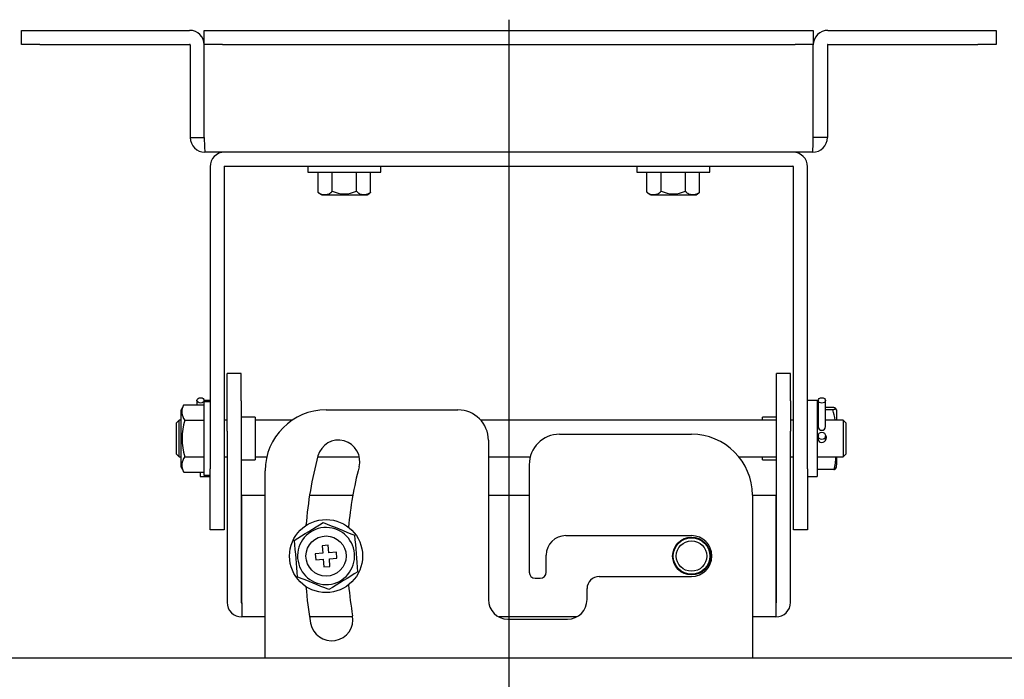
# Model space of a CAD drawing. Extents: x -361 to 590, y -384 to 834.
# Drawn here: x 400 to 481, y 233 to 287 of the extents above; entities that cross this region are included whole.
import ezdxf
from ezdxf.lldxf.tags import DXFTag

# ---------------------------------------------------------------- set-up
doc = ezdxf.new("R2010")
doc.units = 0
for name, color, linetype in [('BASE_TENTSURI_TY', 7, 'CONTINUOUS'), ('DEFAULT', 7, 'CONTINUOUS'), ('DV4_ﾃﾞﾌｫﾙﾄ', 7, 'CONTINUOUS'), ('TENTSURI_TYPE2_0', 7, 'CONTINUOUS'), ('TENTSURI_TYPE2_1', 7, 'CONTINUOUS')]:
    doc.layers.add(name, color=color, linetype=linetype)
tags = doc.linetypes.add('CENTER2', pattern=[28.575, 19.05, -3.175, 3.175, -3.175]).pattern_tags.tags
tags[10:11] = [DXFTag(74, 4), DXFTag(75, 0), DXFTag(340, '0'), DXFTag(46, 0.0), DXFTag(50, 0.0), DXFTag(44, 0.0), DXFTag(45, 0.0)]
tags[8:9] = [DXFTag(74, 4), DXFTag(75, 0), DXFTag(340, '0'), DXFTag(46, 0.0), DXFTag(50, 0.0), DXFTag(44, 0.0), DXFTag(45, 0.0)]
tags[6:7] = [DXFTag(74, 4), DXFTag(75, 0), DXFTag(340, '0'), DXFTag(46, 0.0), DXFTag(50, 0.0), DXFTag(44, 0.0), DXFTag(45, 0.0)]
tags[4:5] = [DXFTag(74, 4), DXFTag(75, 0), DXFTag(340, '0'), DXFTag(46, 0.0), DXFTag(50, 0.0), DXFTag(44, 0.0), DXFTag(45, 0.0)]

# ---------------------------------------------------------------- blocks, each defined once
blk = doc.blocks.new('SE3')
at = {"layer": 'BASE_TENTSURI_TY', "color": 7, "linetype": 'CONTINUOUS'}
blk.add_line((347.39, 234.76), (533.483, 234.76), dxfattribs=at)
at = {"layer": 'DV4_ﾃﾞﾌｫﾙﾄ', "color": 7, "linetype": 'CENTER2'}
blk.add_line((440.437, 287.135), (440.437, 233.885), dxfattribs=at)
at = {"layer": 'TENTSURI_TYPE2_0', "color": 7, "linetype": 'CONTINUOUS'}
for p, q in [((400.437, 286.26), (401.937, 286.26)), ((400.437, 285.11), (400.437, 286.26)), ((401.937, 286.26), (414.237, 286.26)), ((415.44, 285.11), (415.44, 286.26)), ((415.44, 286.26), (416.94, 286.26)), ((416.94, 286.26), (463.933, 286.26)), ((463.933, 286.26), (465.433, 286.26)), ((465.433, 286.26), (465.433, 285.11)), ((466.637, 286.26), (478.937, 286.26)), ((478.937, 286.26), (480.437, 286.26)), ((480.437, 286.26), (480.437, 285.11)), ((401.937, 285.11), (400.437, 285.11)), ((401.937, 285.11), (414.237, 285.11)), ((414.287, 285.06), (414.287, 277.46)), ((415.437, 277.46), (415.437, 285.06)), ((415.44, 285.11), (415.44, 285.06)), ((416.94, 285.11), (415.44, 285.11)), ((415.44, 277.46), (415.44, 285.06)), ((416.94, 285.11), (463.933, 285.11)), ((465.433, 285.11), (463.933, 285.11)), ((465.433, 285.06), (465.433, 285.11)), ((465.433, 277.46), (465.433, 285.06)), ((465.437, 277.46), (465.437, 285.06)), ((466.587, 285.06), (466.587, 277.46)), ((466.637, 285.11), (478.937, 285.11)), ((480.437, 285.11), (478.937, 285.11)), ((414.287, 277.46), (415.437, 277.46)), ((466.587, 277.46), (465.437, 277.46)), ((465.387, 276.26), (415.487, 276.26)), ((415.912, 275.06), (415.912, 250.26)), ((417.062, 275.06), (417.062, 250.26)), ((417.112, 275.11), (463.762, 275.11)), ((463.812, 250.26), (463.812, 275.06)), ((464.962, 250.26), (464.962, 275.06)), ((417.312, 258.081), (417.312, 258.096)), ((418.462, 258.096), (417.312, 258.096)), ((417.312, 255.851), (417.312, 258.081)), ((418.462, 258.081), (418.462, 258.096)), ((418.462, 255.851), (418.462, 258.081)), ((462.412, 258.081), (462.412, 258.096)), ((463.562, 258.096), (462.412, 258.096)), ((462.412, 255.851), (462.412, 258.081)), ((463.562, 258.081), (463.562, 258.096)), ((463.562, 255.851), (463.562, 258.081)), ((415.912, 255.885), (415.437, 255.885)), ((417.312, 253.366), (417.312, 255.851)), ((418.462, 255.851), (418.462, 253.366)), ((462.412, 253.366), (462.412, 255.851)), ((463.562, 255.851), (463.562, 253.366)), ((465.762, 255.885), (464.962, 255.885)), ((465.762, 255.885), (465.762, 249.635)), ((425.437, 255.11), (436.262, 255.11)), ((413.387, 254.26), (413.137, 254.01)), ((413.137, 254.01), (413.137, 251.51)), ((413.387, 251.26), (413.387, 254.26)), ((413.542, 254.26), (413.387, 254.26)), ((419.612, 254.51), (418.462, 254.51)), ((419.612, 254.51), (419.612, 251.01)), ((462.412, 254.26), (438.14, 254.26)), ((461.262, 254.26), (461.262, 254.51)), ((462.412, 254.51), (461.262, 254.51)), ((463.812, 254.26), (463.562, 254.26)), ((465.837, 254.26), (465.762, 254.26)), ((467.887, 254.26), (466.437, 254.26)), ((467.887, 254.26), (467.887, 251.26)), ((468.137, 254.01), (467.887, 254.26)), ((468.137, 251.51), (468.137, 254.01)), ((417.312, 253.366), (417.312, 239.31)), ((418.462, 253.366), (418.462, 239.31)), ((444.612, 253.11), (455.437, 253.11)), ((462.412, 239.31), (462.412, 253.366)), ((463.562, 239.31), (463.562, 253.366)), ((438.762, 252.61), (438.762, 239.535)), ((413.137, 251.51), (413.387, 251.26)), ((467.887, 251.26), (468.137, 251.51)), ((413.387, 251.26), (413.542, 251.26)), ((418.462, 251.01), (419.612, 251.01)), ((424.751, 251.26), (428.166, 251.26)), ((438.762, 251.26), (442.198, 251.26)), ((442.112, 250.61), (442.112, 241.785)), ((459.32, 251.26), (462.412, 251.26)), ((461.262, 251.01), (461.262, 251.26)), ((461.262, 251.01), (462.412, 251.01)), ((463.562, 251.26), (463.812, 251.26)), ((465.762, 251.26), (467.887, 251.26)), ((415.112, 249.998), (415.112, 249.635)), ((415.912, 245.26), (415.912, 250.26)), ((417.062, 250.26), (417.062, 245.26)), ((420.437, 234.76), (420.437, 250.11)), ((463.812, 245.26), (463.812, 250.26)), ((464.962, 250.26), (464.962, 245.26)), ((415.112, 249.635), (415.912, 249.635)), ((464.962, 249.635), (465.762, 249.635)), ((418.512, 239.31), (418.512, 248.11)), ((418.512, 248.11), (420.437, 248.11)), ((424.083, 248.11), (427.633, 248.11)), ((438.762, 248.11), (442.112, 248.11)), ((460.437, 248.11), (460.437, 234.76)), ((460.437, 248.11), (462.362, 248.11)), ((462.362, 248.11), (462.362, 239.31)), ((417.062, 245.26), (415.912, 245.26)), ((464.962, 245.26), (463.812, 245.26)), ((445.112, 244.785), (455.437, 244.785)), ((443.512, 241.785), (443.512, 243.185)), ((442.612, 241.285), (443.012, 241.285)), ((447.862, 241.435), (455.437, 241.435)), ((446.862, 239.535), (446.862, 240.435)), ((418.512, 239.26), (418.512, 239.31)), ((418.512, 239.26), (418.512, 238.11)), ((462.362, 239.31), (462.362, 239.26)), ((462.362, 239.26), (462.362, 238.11)), ((420.437, 238.11), (418.512, 238.11)), ((427.63, 238.11), (424.083, 238.11)), ((445.989, 238.11), (439.634, 238.11)), ((440.362, 237.935), (445.262, 237.935)), ((462.362, 238.11), (460.437, 238.11))]:
    blk.add_line(p, q, dxfattribs=at)
for radius in [1.55, 1.5, 1.25]:
    blk.add_circle((455.437, 243.11), radius, dxfattribs=at)
for centre, radius, start, end in [((414.237, 285.06), 1.2, 0, 90), ((466.637, 285.06), 1.2, 90, 180), ((414.237, 285.06), 0.05, 0, 90), ((466.637, 285.06), 0.05, 90, 180), ((415.487, 277.46), 1.2, 180, 270), ((429.245, 277.394), 13.805, 179.72459, 184.71023), ((451.628, 277.394), 13.805, 355.28977, 0.27541), ((465.387, 277.46), 1.2, 270, 0), ((417.112, 275.06), 1.2, 90, 180), ((463.762, 275.06), 1.2, 0, 90), ((417.112, 275.06), 0.05, 90, 180), ((463.762, 275.06), 0.05, 0, 90), ((425.437, 250.11), 5, 90, 180), ((436.262, 252.61), 2.5, 0, 90), ((444.612, 250.61), 2.5, 90, 180), ((455.437, 248.11), 5, 0, 90), ((466.137, 252.817), 0.375, 140.36073, 0), ((466.137, 252.817), 0.375, 0, 39.73524), ((426.459, 250.875), 1.75, 345, 165), ((466.137, 252.704), 0.375, 143.87386, 169.03534), ((466.137, 252.704), 0.375, 8.72349, 35.73095), ((455.437, 243.11), 31.75, 165, 175.47514), ((455.437, 243.11), 28.25, 165, 175.20287), ((445.112, 243.185), 1.6, 90, 180), ((455.437, 243.11), 1.675, 270, 90), ((442.612, 241.785), 0.5, 180, 270), ((443.012, 241.785), 0.5, 270, 0), ((447.862, 240.435), 1, 90, 180), ((455.437, 243.11), 31.75, 184.52486, 190), ((455.437, 243.11), 28.25, 184.79713, 190), ((418.512, 239.31), 1.2, 180, 270), ((418.512, 239.31), 0.05, 180, 270), ((440.362, 239.535), 1.6, 180, 270), ((445.262, 239.535), 1.6, 270, 0), ((462.362, 239.31), 0.05, 270, 0), ((462.362, 239.31), 1.2, 270, 0), ((425.893, 237.901), 1.75, 190, 10)]:
    blk.add_arc(centre, radius, start, end, dxfattribs=at)
at = {"layer": 'TENTSURI_TYPE2_1', "color": 7, "linetype": 'CONTINUOUS'}
for p, q in [((423.937, 275.11), (423.937, 274.61)), ((429.937, 274.61), (429.937, 275.11)), ((450.937, 275.11), (450.937, 274.61)), ((456.937, 274.61), (456.937, 275.11)), ((423.937, 274.61), (429.937, 274.61)), ((424.779, 272.97), (424.779, 274.61)), ((425.937, 273.065), (425.937, 274.61)), ((427.937, 273.065), (427.937, 274.61)), ((429.094, 272.97), (429.094, 274.61)), ((450.937, 274.61), (456.937, 274.61)), ((451.779, 272.97), (451.779, 274.61)), ((452.937, 273.065), (452.937, 274.61)), ((454.937, 273.065), (454.937, 274.61)), ((456.094, 272.97), (456.094, 274.61)), ((428.774, 272.74), (425.1, 272.74)), ((455.774, 272.74), (452.1, 272.74)), ((413.747, 255.523), (415.412, 255.523)), ((414.837, 255.885), (414.837, 255.523)), ((415.412, 255.76), (415.412, 249.76)), ((415.912, 255.76), (415.412, 255.76)), ((415.437, 255.76), (415.437, 255.885)), ((465.837, 255.88), (465.837, 254.042)), ((466.437, 254.042), (466.437, 255.88)), ((413.542, 250.416), (413.542, 255.104)), ((465.837, 255.312), (465.762, 255.312)), ((465.837, 255.103), (465.762, 255.103)), ((467.127, 255.312), (466.437, 255.312)), ((467.037, 255.103), (466.437, 255.103)), ((467.332, 255.104), (467.265, 255.245)), ((467.332, 255.104), (467.332, 254.26)), ((413.837, 254.26), (415.412, 254.26)), ((417.312, 254.26), (417.062, 254.26)), ((422.648, 254.26), (419.612, 254.26)), ((465.837, 254.042), (465.837, 253.731)), ((466.437, 253.731), (466.437, 254.042)), ((465.837, 252.979), (465.837, 252.684)), ((465.837, 252.684), (465.837, 252.624)), ((466.437, 252.684), (466.437, 252.979)), ((466.437, 252.605), (466.437, 252.684)), ((413.837, 251.26), (415.412, 251.26)), ((417.062, 251.26), (417.312, 251.26)), ((419.612, 251.26), (420.571, 251.26)), ((467.332, 251.26), (467.332, 250.595)), ((467.332, 250.416), (467.332, 250.595)), ((413.747, 249.998), (415.412, 249.998)), ((467.127, 250.208), (465.762, 250.208)), ((467.266, 250.275), (467.332, 250.416)), ((415.412, 249.76), (415.912, 249.76)), ((425.167, 243.338), (424.544, 243.287)), ((425.613, 244.003), (425.115, 243.961)), ((425.115, 243.961), (425.167, 243.338)), ((425.665, 243.38), (425.613, 244.003)), ((426.288, 243.432), (425.665, 243.38)), ((426.33, 242.934), (426.288, 243.432)), ((424.544, 243.287), (424.586, 242.788)), ((424.586, 242.788), (425.208, 242.84)), ((425.208, 242.84), (425.26, 242.217)), ((425.707, 242.882), (426.33, 242.934)), ((425.759, 242.259), (425.707, 242.882)), ((425.26, 242.217), (425.759, 242.259))]:
    blk.add_line(p, q, dxfattribs=at)
for radius in [3, 1.65]:
    blk.add_circle((425.437, 243.11), radius, dxfattribs=at)
for centre, radius, start, end in [((426.937, 275.115), 2.28, 243.99078, 296.00922), ((453.937, 275.115), 2.28, 243.99078, 296.00922), ((417.372, 253.488), 4.157, 150.6947, 157.12547), ((414.726, 254.958), 1.13, 150.03875, 218.13346), ((462.89, 253.718), 4.372, 7.13788, 18.47705), ((418.717, 252.76), 5.105, 162.91263, 197.08737), ((466.137, 253.731), 0.3, 180, 0), ((414.726, 250.562), 1.13, 141.86691, 209.96088), ((464.271, 251.151), 3.007, 341.73564, 2.08321), ((417.372, 252.032), 4.157, 202.87453, 209.3053), ((-368.873, 1535.755), 1514.722, 301.511239, 301.617178), ((1150.281, 2034.646), 1930.15, 247.935088, 248.018226), ((425.437, 243.11), 2.344, 94.77043, 274.77043), ((425.437, 243.11), 2.344, 274.77043, 94.77043), ((2178.788, 389.432), 1761.947, 184.721655, 184.81921), ((-1327.914, 96.788), 1761.947, 4.721655, 4.81921), ((1219.746, -1049.535), 1514.722, 121.511239, 121.617178), ((-299.407, -1548.426), 1930.15, 67.935088, 68.018226)]:
    blk.add_arc(centre, radius, start, end, dxfattribs=at)
for centre, major_axis, ratio in [((415.137, 255.885), (-0.3, 0), 0.740668), ((466.137, 255.88), (0.3, 0), 0.740668), ((466.137, 252.979), (-0.3, 0), 0.999255)]:
    blk.add_ellipse(centre, major_axis=major_axis, ratio=ratio, dxfattribs=at)
for points, knots in [([(425.937, 273.065), (425.927, 273.051), (425.907, 273.022), (425.875, 272.983), (425.842, 272.948), (425.808, 272.917), (425.773, 272.89), (425.737, 272.865), (425.7, 272.844), (425.627, 272.808), (425.516, 272.771), (425.365, 272.752), (425.215, 272.756), (425.089, 272.782), (424.991, 272.818), (424.917, 272.856), (424.846, 272.904), (424.801, 272.948), (424.779, 272.97)], [0, 0, 0, 0, 0.031009, 0.061929, 0.092877, 0.123948, 0.155218, 0.186753, 0.218613, 0.250855, 0.374029, 0.500616, 0.625784, 0.748881, 0.813463, 0.876523, 0.93854, 1, 1, 1, 1]), ([(429.094, 272.97), (429.083, 272.959), (429.061, 272.936), (429.027, 272.907), (428.993, 272.881), (428.957, 272.858), (428.921, 272.838), (428.884, 272.82), (428.846, 272.805), (428.772, 272.78), (428.659, 272.756), (428.509, 272.752), (428.358, 272.771), (428.239, 272.81), (428.151, 272.856), (428.093, 272.894), (428.038, 272.941), (427.985, 272.997), (427.953, 273.043), (427.937, 273.065)], [0, 0, 0, 0, 0.030646, 0.061361, 0.092213, 0.123265, 0.154574, 0.186198, 0.218197, 0.250636, 0.374039, 0.499497, 0.626243, 0.749526, 0.800855, 0.851293, 0.901085, 0.950522, 1, 1, 1, 1]), ([(452.937, 273.065), (452.927, 273.051), (452.907, 273.022), (452.875, 272.983), (452.842, 272.948), (452.808, 272.917), (452.773, 272.89), (452.737, 272.865), (452.7, 272.844), (452.627, 272.808), (452.516, 272.771), (452.365, 272.752), (452.215, 272.756), (452.089, 272.782), (451.991, 272.818), (451.917, 272.856), (451.846, 272.904), (451.801, 272.948), (451.779, 272.97)], [0, 0, 0, 0, 0.031009, 0.061929, 0.092877, 0.123948, 0.155218, 0.186753, 0.218613, 0.250855, 0.374029, 0.500616, 0.625784, 0.748881, 0.813463, 0.876523, 0.93854, 1, 1, 1, 1]), ([(456.094, 272.97), (456.083, 272.959), (456.061, 272.936), (456.027, 272.907), (455.993, 272.881), (455.957, 272.858), (455.921, 272.838), (455.884, 272.82), (455.846, 272.805), (455.772, 272.78), (455.659, 272.756), (455.509, 272.752), (455.358, 272.771), (455.239, 272.81), (455.151, 272.856), (455.093, 272.894), (455.038, 272.941), (454.985, 272.997), (454.953, 273.043), (454.937, 273.065)], [0, 0, 0, 0, 0.030646, 0.061361, 0.092213, 0.123265, 0.154574, 0.186198, 0.218197, 0.250636, 0.374039, 0.499497, 0.626243, 0.749526, 0.800855, 0.851293, 0.901085, 0.950522, 1, 1, 1, 1]), ([(467.127, 255.312), (467.138, 255.308), (467.161, 255.301), (467.189, 255.291), (467.214, 255.281), (467.234, 255.27), (467.252, 255.259), (467.266, 255.247), (467.278, 255.229), (467.279, 255.208), (467.257, 255.181), (467.216, 255.158), (467.164, 255.138), (467.108, 255.12), (467.061, 255.109), (467.037, 255.103)], [0, 0, 0, 0, 0.051018, 0.101296, 0.151038, 0.200466, 0.249822, 0.311993, 0.373952, 0.498649, 0.623467, 0.749426, 0.831257, 0.91453, 1, 1, 1, 1]), ([(467.127, 250.208), (467.138, 250.212), (467.161, 250.219), (467.189, 250.229), (467.214, 250.24), (467.234, 250.25), (467.252, 250.261), (467.266, 250.273), (467.272, 250.282), (467.275, 250.287), (467.275, 250.287)], [0, 0, 0, 0, 0.0510176, 0.1012959, 0.1510379, 0.2004659, 0.2498216, 0.3119926, 0.3739518, 0.3784773, 0.3784773, 0.3784773, 0.3784773])]:
    blk.add_open_spline(points, degree=3, knots=knots, dxfattribs=at)
for points in [[(425.1, 272.74), (424.911, 272.829), (424.779, 272.97)], [(428.774, 272.74), (428.963, 272.829), (429.094, 272.97)], [(452.1, 272.74), (451.911, 272.829), (451.779, 272.97)], [(455.774, 272.74), (455.963, 272.829), (456.094, 272.97)]]:
    blk.add_open_spline(points, degree=2, dxfattribs=at)
blk = doc.blocks.new('GDIMGGROUP25')
at = {"layer": 'DEFAULT', "color": 7, "linetype": 'CONTINUOUS'}
blk.add_line((440.437, 283.135), (440.437, 105.595), dxfattribs=at)
blk = doc.blocks.new('GDIMGGROUP26')
at = {"layer": 'DEFAULT', "color": 7, "linetype": 'CONTINUOUS'}
blk.add_line((440.437, 283.135), (440.437, 105.595), dxfattribs=at)

msp = doc.modelspace()

# ---------------------------------------------------------------- block references
at = {"layer": 'DEFAULT'}
for name in ['SE3', 'GDIMGGROUP25', 'GDIMGGROUP26']:
    msp.add_blockref(name, (0, 0), dxfattribs=at)

doc.saveas('drawing.dxf')
